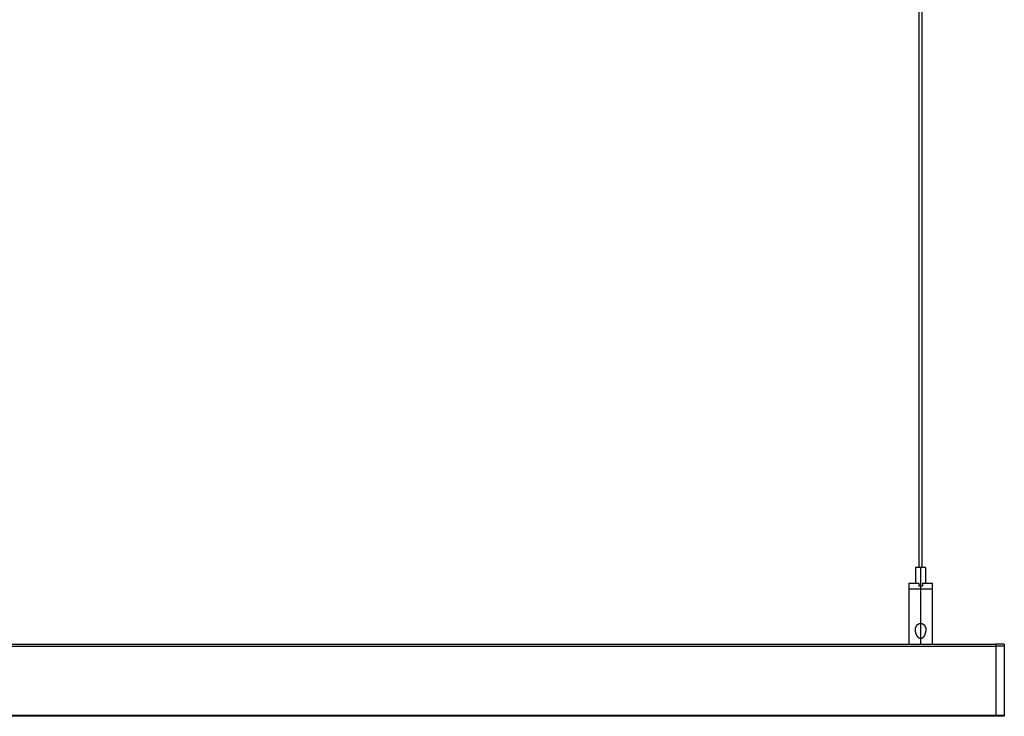
# Model space of a CAD drawing. Units: inches. Extents: x 38.9 to 73.8, y 1.1 to 34.9.
# Drawn here: x 56.4 to 71.1, y 14.1 to 24.5 of the extents above; entities that cross this region are included whole.
import ezdxf

# ---------------------------------------------------------------- set-up
doc = ezdxf.new("R2010")
doc.units = ezdxf.units.IN
doc.header["$MEASUREMENT"] = 0
doc.layers.add('line art', color=7, linetype='Continuous', lineweight=0)

msp = doc.modelspace()

# ---------------------------------------------------------------- linework, layer by layer
at = {"layer": 'line art', "color": 7, "lineweight": 25}
for p, q in [((69.823, 16.344), (69.823, 27.35)), ((69.871, 16.344), (69.871, 27.35)), ((69.771, 16.344), (69.771, 16.107)), ((69.846, 16.344), (69.846, 16.062)), ((69.923, 16.107), (69.923, 16.344)), ((69.671, 16.107), (69.671, 16.023)), ((69.671, 16.023), (69.671, 15.197)), ((69.82, 16.107), (69.82, 16.062)), ((69.846, 16.062), (69.846, 16.023)), ((69.846, 16.023), (69.846, 15.508)), ((69.874, 16.107), (69.874, 16.062)), ((70.023, 16.023), (70.023, 16.107)), ((70.023, 15.197), (70.023, 16.023)), ((69.846, 15.508), (69.846, 15.28)), ((47.011, 15.197), (63.637, 15.197)), ((47.011, 15.168), (63.631, 15.168)), ((63.559, 15.168), (70.971, 15.168)), ((63.563, 15.197), (70.971, 15.197)), ((69.846, 15.28), (69.846, 15.197)), ((71.096, 15.197), (70.971, 15.197)), ((70.971, 15.168), (70.971, 14.136)), ((70.971, 15.168), (70.971, 14.136)), ((71.096, 15.168), (70.971, 15.168)), ((71.096, 15.168), (71.096, 14.136)), ((47.011, 14.136), (63.639, 14.136)), ((63.635, 14.121), (47.011, 14.121)), ((70.971, 14.121), (63.634, 14.121)), ((63.636, 14.136), (70.971, 14.136)), ((70.971, 14.136), (71.096, 14.136)), ((71.096, 14.121), (70.971, 14.121))]:
    msp.add_line(p, q, dxfattribs=at)
for points in [[(69.846, 16.344), (69.818, 16.344), (69.793, 16.344), (69.777, 16.344), (69.771, 16.344)], [(69.923, 16.344), (69.917, 16.344), (69.9, 16.344), (69.875, 16.344), (69.846, 16.344)], [(69.671, 16.107), (69.678, 16.107), (69.699, 16.107), (69.731, 16.107), (69.773, 16.107), (69.82, 16.107)], [(69.671, 16.023), (69.673, 16.023), (69.687, 16.023), (69.714, 16.023), (69.752, 16.023), (69.798, 16.023), (69.846, 16.023)], [(69.671, 16.023), (69.673, 16.023), (69.687, 16.023), (69.714, 16.023), (69.752, 16.023), (69.798, 16.023), (69.846, 16.023)], [(69.846, 16.062), (69.843, 16.062), (69.839, 16.062), (69.837, 16.062), (69.834, 16.062), (69.83, 16.062), (69.827, 16.062), (69.823, 16.062), (69.82, 16.062)], [(69.874, 16.062), (69.871, 16.062), (69.867, 16.062), (69.864, 16.062), (69.86, 16.062), (69.857, 16.062), (69.853, 16.062), (69.85, 16.062), (69.846, 16.062)], [(69.846, 16.023), (69.896, 16.023), (69.942, 16.023), (69.98, 16.023), (70.006, 16.023), (70.021, 16.023), (70.023, 16.023)], [(69.846, 16.023), (69.896, 16.023), (69.942, 16.023), (69.98, 16.023), (70.006, 16.023), (70.021, 16.023), (70.023, 16.023)], [(69.874, 16.107), (69.921, 16.107), (69.963, 16.107), (69.995, 16.107), (70.016, 16.107), (70.023, 16.107)], [(69.846, 15.28), (69.838, 15.282), (69.828, 15.284), (69.813, 15.296), (69.791, 15.326), (69.777, 15.361), (69.77, 15.398), (69.771, 15.437), (69.784, 15.472), (69.795, 15.487), (69.81, 15.498), (69.828, 15.505), (69.846, 15.508)], [(69.846, 15.508), (69.866, 15.505), (69.884, 15.498), (69.899, 15.487), (69.91, 15.472), (69.923, 15.437), (69.924, 15.398), (69.917, 15.361), (69.903, 15.326), (69.881, 15.296), (69.866, 15.284), (69.856, 15.282), (69.846, 15.28)], [(70.971, 15.197), (70.971, 15.197), (70.971, 15.196), (70.971, 15.193), (70.971, 15.189), (70.971, 15.184), (70.971, 15.179), (70.971, 15.173), (70.971, 15.168)], [(70.971, 15.197), (70.971, 15.197), (70.971, 15.196), (70.971, 15.193), (70.971, 15.189), (70.971, 15.184), (70.971, 15.179), (70.971, 15.173), (70.971, 15.168)], [(71.096, 15.197), (71.096, 15.197), (71.096, 15.196), (71.096, 15.193), (71.096, 15.189), (71.096, 15.184), (71.096, 15.179), (71.096, 15.173), (71.096, 15.168)], [(70.971, 14.136), (70.971, 14.132), (70.971, 14.129), (70.971, 14.127), (70.971, 14.125), (70.971, 14.123), (70.971, 14.122), (70.971, 14.121)], [(70.971, 14.121), (70.971, 14.121), (70.971, 14.122), (70.971, 14.123), (70.971, 14.125), (70.971, 14.127), (70.971, 14.129), (70.971, 14.132), (70.971, 14.136)], [(71.096, 14.136), (71.096, 14.132), (71.096, 14.129), (71.096, 14.127), (71.096, 14.125), (71.096, 14.123), (71.096, 14.122), (71.096, 14.121)]]:
    msp.add_lwpolyline(points, dxfattribs=at)

doc.saveas('drawing.dxf')
